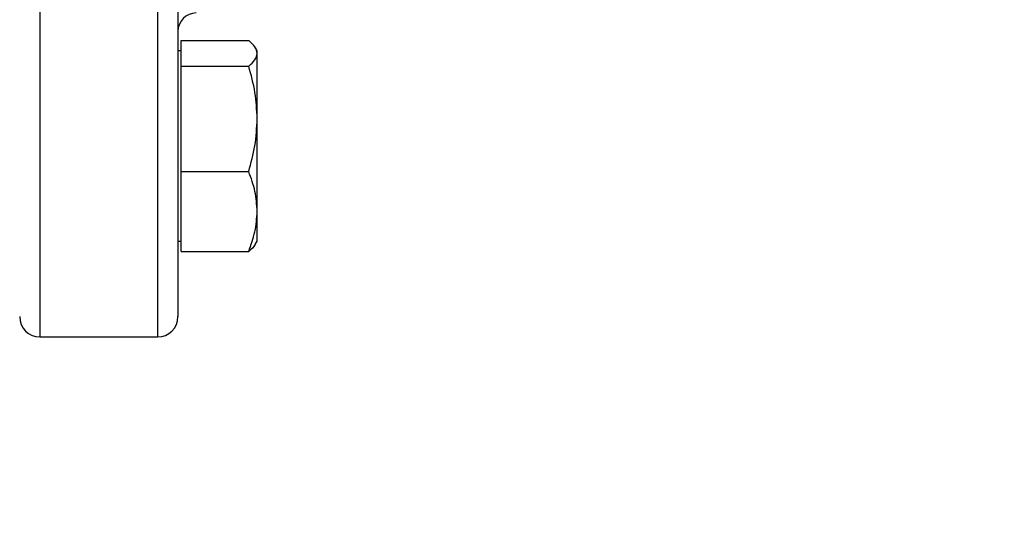
# Model space of a CAD drawing. Extents: x 0.4 to 10.6, y 0.4 to 8.1.
# Drawn here: x 4.1 to 4.4, y 2.7 to 2.8 of the extents above; entities that cross this region are included whole.
import ezdxf

# ---------------------------------------------------------------- set-up
doc = ezdxf.new("R2010")
doc.units = 0
doc.linetypes.add('SLD-SOLID', pattern=[0])
doc.layers.get('0').update_dxf_attribs({"linetype": 'CONTINUOUS'})
doc.styles.add('SLDTEXTSTYLE0', font='TXT', dxfattribs={"width": 0.75})
doc.dimstyles.new('SLDDIMSTYLE1', dxfattribs={"dimtxt": 0.125, "dimasz": 0.13, "dimexe": 0, "dimexo": 0.0625, "dimgap": 0.03125, "dimtad": 0, "dimtih": 1, "dimtoh": 1, "dimdec": 1, "dimlfac": 16, "dimrnd": 1e-09, "dimzin": 12, "dimtxsty": 'SLDTEXTSTYLE0', "dimsah": 1, "dimcen": 0.09, "dimazin": 3, "dimtfac": 1, "dimtdec": 1, "dimtofl": 0, "dimtmove": 0, "dimatfit": 3, "dimtolj": 1, "dimtzin": 12})

# ---------------------------------------------------------------- blocks, each defined once
blk = doc.blocks.new('_D_10')
at = {"color": 7, "linetype": 'SLD-SOLID'}
for p, q in [((2.47335, 2.87991), (2.47335, 1.37384)), ((4.80047, 2.87991), (4.80047, 1.37384)), ((2.47335, 1.49884), (3.47528, 1.49884)), ((4.80047, 1.49884), (3.79854, 1.49884))]:
    blk.add_line(p, q, dxfattribs=at)
for points in [[(2.47335, 1.49884), (2.60335, 1.47884), (2.60335, 1.51884)], [(4.80047, 1.49884), (4.67047, 1.51884), (4.67047, 1.47884)]]:
    blk.add_solid(points, dxfattribs=at)
at = {"color": 7, "linetype": 'SLD-SOLID', "insert": (3.47528, 1.56075), "char_height": 0.125, "attachment_point": 1, "style": 'SLDTEXTSTYLE0'}
blk.add_mtext('37.2', dxfattribs=at)
blk = doc.blocks.new('_D_11')
at = {"color": 7, "linetype": 'SLD-SOLID'}
for p, q in [((2.56698, 2.87991), (2.56698, 1.76235)), ((4.70685, 2.87991), (4.70685, 1.76235)), ((2.56698, 1.88735), (3.47528, 1.88735)), ((4.70685, 1.88735), (3.79854, 1.88735))]:
    blk.add_line(p, q, dxfattribs=at)
for points in [[(2.56698, 1.88735), (2.69698, 1.86735), (2.69698, 1.90735)], [(4.70685, 1.88735), (4.57685, 1.90735), (4.57685, 1.86735)]]:
    blk.add_solid(points, dxfattribs=at)
at = {"color": 7, "linetype": 'SLD-SOLID', "insert": (3.47528, 1.94926), "char_height": 0.125, "attachment_point": 1, "style": 'SLDTEXTSTYLE0'}
blk.add_mtext('34.2', dxfattribs=at)
blk = doc.blocks.new('_D_12')
at = {"color": 7, "linetype": 'SLD-SOLID'}
for p, q in [((2.56698, 2.87991), (2.56698, 2.12243)), ((3.72277, 2.39045), (3.72277, 2.12243)), ((2.56698, 2.24743), (3.72277, 2.24743)), ((3.72277, 2.24743), (4.13642, 2.24743))]:
    blk.add_line(p, q, dxfattribs=at)
for points in [[(2.56698, 2.24743), (2.69698, 2.22743), (2.69698, 2.26743)], [(3.72277, 2.24743), (3.59277, 2.26743), (3.59277, 2.22743)]]:
    blk.add_solid(points, dxfattribs=at)
at = {"color": 7, "linetype": 'SLD-SOLID', "insert": (4.13642, 2.30935), "char_height": 0.125, "attachment_point": 1, "style": 'SLDTEXTSTYLE0'}
blk.add_mtext('18.5', dxfattribs=at)

msp = doc.modelspace()

# ---------------------------------------------------------------- linework, layer by layer
at = {"color": 8, "linetype": 'SLD-SOLID'}
for p, q in [((4.10593, 3.13303), (4.10593, 2.72678)), ((4.14218, 3.13303), (4.14218, 2.74224)), ((4.14218, 2.74224), (4.14218, 2.72678))]:
    msp.add_line(p, q, dxfattribs=at)
at = {"color": 7, "linetype": 'SLD-SOLID'}
for p, q in [((4.14941, 2.81405), (4.14941, 2.81798)), ((4.14941, 2.81798), (4.17023, 2.81798)), ((4.17284, 2.81485), (4.17234, 2.81571)), ((4.14941, 2.81485), (4.14843, 2.81485)), ((4.14941, 2.81012), (4.14941, 2.81405)), ((4.17284, 2.81405), (4.17284, 2.81485)), ((4.17284, 2.79391), (4.17284, 2.81405)), ((4.14941, 2.79391), (4.14941, 2.81012)), ((4.14941, 2.81012), (4.17023, 2.81012)), ((4.14941, 2.77769), (4.14941, 2.79391)), ((4.17284, 2.76541), (4.17284, 2.79391)), ((4.14941, 2.76541), (4.14941, 2.77769)), ((4.14941, 2.77769), (4.17023, 2.77769)), ((4.14941, 2.75313), (4.14941, 2.76541)), ((4.17284, 2.75625), (4.17284, 2.76541)), ((4.14843, 2.75625), (4.14941, 2.75625)), ((4.17234, 2.75539), (4.17284, 2.75625)), ((4.14941, 2.75313), (4.17023, 2.75313)), ((4.10593, 2.72678), (4.14218, 2.72678))]:
    msp.add_line(p, q, dxfattribs=at)
for centre, radius, start, end in [((4.15405, 2.82084), 0.00563, 90, 180), ((4.10593, 2.73303), 0.00625, 180, 270), ((4.14218, 2.73303), 0.00625, 270, 0)]:
    msp.add_arc(centre, radius, start, end, dxfattribs=at)
for points, knots in [([(4.14843, 3.12665), (4.14843, 3.12657), (4.14843, 3.12639), (4.14843, 3.12366), (4.14843, 3.11894), (4.14843, 3.11212), (4.14843, 3.10337), (4.14843, 3.09282), (4.14843, 3.0807), (4.14843, 3.06723), (4.14843, 3.05271), (4.14843, 3.03748), (4.14843, 3.02168), (4.14843, 3.00535), (4.14843, 2.9884), (4.14843, 2.97068), (4.14843, 2.95217), (4.14843, 2.93288), (4.14843, 2.91316), (4.14843, 2.8933), (4.14843, 2.87362), (4.14843, 2.85443), (4.14843, 2.83605), (4.14843, 2.81876), (4.14843, 2.8028), (4.14843, 2.78838), (4.14843, 2.77562), (4.14843, 2.7647), (4.14843, 2.75535), (4.14843, 2.75046), (4.14843, 2.74802)], [0, 0, 0, 0, 0.030743, 0.067784, 0.10522, 0.142856, 0.180491, 0.217927, 0.254969, 0.291434, 0.32716, 0.362001, 0.395284, 0.42857, 0.461854, 0.49514, 0.529981, 0.565707, 0.602172, 0.639214, 0.676649, 0.714285, 0.751921, 0.789357, 0.826398, 0.862864, 0.898589, 0.93343, 0.966714, 1, 1, 1, 1]), ([(4.17284, 2.81405), (4.17271, 2.81471), (4.17245, 2.81604), (4.17097, 2.81732), (4.17023, 2.81798)], [0, 0, 0, 0, 0.4945088, 1, 1, 1, 1]), ([(4.17023, 2.81012), (4.17096, 2.81076), (4.17243, 2.81204), (4.17271, 2.81338), (4.17284, 2.81405)], [0, 0, 0, 0, 0.495458, 1, 1, 1, 1]), ([(4.17284, 2.79391), (4.17271, 2.79662), (4.17245, 2.80212), (4.17097, 2.80743), (4.17023, 2.81012)], [0, 0, 0, 0, 0.49451, 1, 1, 1, 1]), ([(4.17023, 2.77769), (4.17096, 2.78033), (4.17243, 2.78564), (4.17271, 2.79113), (4.17284, 2.79391)], [0, 0, 0, 0, 0.495458, 1, 1, 1, 1]), ([(4.17284, 2.76541), (4.17271, 2.76747), (4.17245, 2.77163), (4.17097, 2.77566), (4.17023, 2.77769)], [0, 0, 0, 0, 0.494511, 1, 1, 1, 1]), ([(4.17023, 2.75313), (4.17096, 2.75512), (4.17243, 2.75915), (4.17271, 2.76331), (4.17284, 2.76541)], [0, 0, 0, 0, 0.4954581, 1, 1, 1, 1]), ([(4.17227, 2.75543), (4.17224, 2.75532), (4.172, 2.75453), (4.17104, 2.75378), (4.17023, 2.75313)], [0, 0, 0, 0, 0.144317, 1, 1, 1, 1]), ([(4.14843, 2.74802), (4.14843, 2.74587), (4.14843, 2.74157), (4.14843, 2.737), (4.14843, 2.73409), (4.14843, 2.73282), (4.14843, 2.73312), (4.14843, 2.73316)], [0, 0, 0, 0, 0.232987, 0.465983, 0.709866, 0.959939, 1, 1, 1, 1])]:
    msp.add_open_spline(points, degree=3, knots=knots, dxfattribs=at)

# ---------------------------------------------------------------- dimensions: what is measured, and where the dimension line sits
for base, p1, p2, picture, middle in [((2.47335, 1.49884), (4.80047, 2.92991), (2.47335, 2.92991), '_D_10', (3.63691, 1.49884)), ((2.56698, 1.88735), (4.70685, 2.92991), (2.56698, 2.92991), '_D_11', (3.63691, 1.88735))]:
    dim = msp.add_linear_dim(base=base, p1=p1, p2=p2, angle=0, dimstyle='SLDDIMSTYLE1', dxfattribs=at)
    dim.commit()
    dim.dimension.update_dxf_attribs({"geometry": picture, "text_midpoint": middle, "dimtype": 160})
dim = msp.add_linear_dim(base=(2.56698, 2.24743), p1=(3.72277, 2.44045), p2=(2.56698, 2.92991), dimstyle='SLDDIMSTYLE1', dxfattribs=at)
dim.commit()
dim.dimension.update_dxf_attribs({"geometry": '_D_12', "text_midpoint": (4.29805, 2.24743), "dimtype": 160})

doc.saveas('drawing.dxf')
